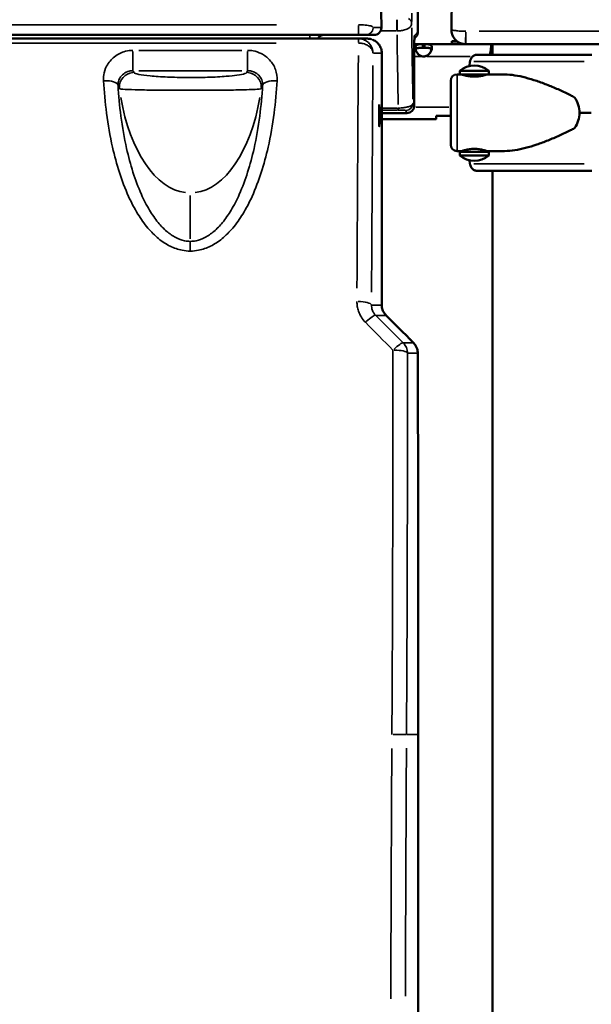
# Model space of a CAD drawing. Units: millimetres. Extents: x 0 to 26290, y 0 to 22385.
# Drawn here: x 10050 to 10363, y 17756 to 18296 of the extents above; entities that cross this region are included whole.
import ezdxf

# ---------------------------------------------------------------- set-up
doc = ezdxf.new("R2010")
doc.units = ezdxf.units.MM
doc.layers.add('MD_Visible', color=7, linetype='Continuous', lineweight=50)
doc.layers.add('MD_Visible Narrow', color=7, linetype='Continuous', lineweight=35)
doc.styles.get("Standard").update_dxf_attribs({"font": 'arial.ttf'})
doc.dimstyles.new('ISO-25', dxfattribs={"dimtxt": 2.5, "dimasz": 2.5, "dimexe": 1.25, "dimexo": 0.625, "dimtad": 1, "dimtxsty": 'Standard', "dimcen": 2.5, "dimadec": 0, "dimazin": 0, "dimtfac": 1, "dimtmove": 0, "dimatfit": 3, "dimfxl": 1, "dimarcsym": 0})

# ---------------------------------------------------------------- blocks, each defined once
blk = doc.blocks.new('CustomObjectsInViewport4_0')
at = {"layer": 'MD_Visible', "extrusion": (0, 1, 0)}
for p, q in [((9722.81, 14869.04), (9722.81, 15180.89)), ((9698.25, 15144.24), (9702.81, 14871.37)), ((9741.12, 14870.4), (9743.28, 14994.4)), ((8791.06, 14867.31), (9690.27, 14867.31)), ((9690.18, 14865.3), (8791.13, 14865.3)), ((9695.08, 14865.3), (9690.18, 14865.3)), ((9694.25, 14867.31), (9698.81, 14867.31)), ((9698.81, 14867.31), (9698.81, 14867.31)), ((9720.88, 14865.45), (9721.64, 14866.21)), ((9743.19, 14864.88), (9743.19, 14864.37)), ((9743.19, 14864.37), (9743.7, 14864.37)), ((9720.82, 14828.57), (9720.82, 14859.19)), ((9725.47, 14862.26), (9720.83, 14862.26)), ((9725.47, 14860.26), (9725.47, 14862.26)), ((9725.47, 14862.26), (9726.39, 14862.26)), ((9725.47, 14860.26), (9726.39, 14860.26)), ((9726.39, 14862.26), (9726.39, 14860.26)), ((9763.31, 14862.26), (9726.39, 14862.26)), ((9741.44, 14863.94), (9741.44, 14862.44)), ((9741.44, 14863.94), (9744.21, 14863.94)), ((9741.44, 14862.44), (9747.43, 14862.44)), ((9747.19, 14862.44), (9747.19, 14862.26)), ((9749.12, 14862.26), (9892.49, 14862.26)), ((9755.19, 14862.26), (9755.19, 14862.26)), ((9763.1, 14860.08), (9763.1, 14862.01)), ((9763.31, 14860.26), (9763.31, 14862.26)), ((9763.66, 14862.26), (9763.31, 14862.26)), ((9763.66, 14860.26), (9763.31, 14860.26)), ((9763.66, 14862.26), (9763.66, 14856.46)), ((9703.01, 14857.37), (9703.01, 14719.38)), ((9762.54, 14857.26), (9763.66, 14857.26)), ((9762.72, 14857.92), (9762.72, 14858.92)), ((9750.98, 14850.29), (9751.33, 14852.7)), ((9744.29, 14845.71), (9745.7, 14845.71)), ((9745.7, 14847.59), (9745.7, 14845.71)), ((9745.7, 14847.59), (9761.7, 14847.59)), ((9746, 14845.59), (9761.4, 14845.59)), ((9749.27, 14845.59), (9749.17, 14845.02)), ((9749.7, 14845.59), (9749.7, 14844.91)), ((9757.7, 14845.59), (9757.7, 14844.91)), ((9761.7, 14847.59), (9761.7, 14845.71)), ((9761.7, 14845.71), (9769.74, 14845.71)), ((9716.82, 14824.57), (9703.01, 14824.57)), ((9740.79, 14823.1), (9732.72, 14823.1)), ((9732.72, 14821.28), (9732.72, 14823.1)), ((9732.58, 14821.13), (9703.01, 14821.13)), ((9744.29, 14803.71), (9746.7, 14803.71)), ((9745.7, 14803.28), (9745.7, 14801.28)), ((9745.7, 14803.28), (9761.7, 14803.28)), ((9745.7, 14801.28), (9761.7, 14801.28)), ((9748.7, 14804.29), (9748.7, 14803.28)), ((9758.7, 14804.29), (9758.7, 14803.28)), ((9760.7, 14803.71), (9769.74, 14803.71)), ((9761.7, 14803.28), (9761.7, 14801.28)), ((9751.33, 14796.72), (9751.06, 14798.57)), ((9763.66, 14792.96), (9763.66, 12862.26)), ((9705.37, 14713.71), (9713.36, 14705.76)), ((9722.88, 14307.47), (9722.88, 14479.48))]:
    blk.add_line(p, q, dxfattribs=at)
at = {"layer": 'MD_Visible', "extrusion": (1.22465e-16, 0, -1)}
for centre, radius, start, end in [((-9698.81, 14871.31), 4, 179.0435, 270), ((-9725.93, 14860.03), 4.5, 264.1757, 275.8243), ((-9753.7, 14838.43), 12.17, 48.8879, 131.1121), ((-9744.29, 14842.21), 3.5, 0, 90), ((-9716.82, 14828.57), 4, 180, 270), ((-9744.29, 14807.21), 3.5, 270, 360), ((-9753.7, 14810.45), 12.17, 228.8879, 311.1121)]:
    blk.add_arc(centre, radius, start, end, dxfattribs=at)
at = {"layer": 'MD_Visible'}
blk.add_arc((9671.44, 14863.31), 4, 90, 150.0521, dxfattribs=at)
for centre, major_axis, end_param in [((9820.79, 14856.46), (-75.68, 0), 5.761738), ((9820.79, 14824.71), (-84.78, 0), 4.82449), ((9820.79, 14792.96), (-75.68, 0), 5.761738)]:
    blk.add_ellipse(centre, major_axis=major_axis, ratio=0, start_param=4.747836, end_param=end_param, dxfattribs=at)
at = {"layer": 'MD_Visible', "extrusion": (1.22465e-16, 2.93874e-39, -1)}
blk.add_ellipse((9740.79, 14824.71), major_axis=(0, 17.5), ratio=0, start_param=0, end_param=3.141593, dxfattribs=at)
at = {"layer": 'MD_Visible', "extrusion": (1.22465e-16, 8.81621e-39, -1)}
for start_param, end_param in [(5.86996, 6.283185), (0, 0.413225)]:
    blk.add_ellipse((9779.3, 14824.71), major_axis=(32.01, 0), ratio=0.65604, start_param=start_param, end_param=end_param, dxfattribs=at)
at = {"layer": 'MD_Visible', "extrusion": (1.22465e-16, 0, -1)}
blk.add_ellipse((9701.61, 14823.19), major_axis=(0, 6), ratio=0.017455, start_param=1.570796326794897, end_param=7.853981633974483, dxfattribs=at)
at = {"layer": 'MD_Visible', "extrusion": (1.22465e-16, -9.62965e-35, -1)}
blk.add_ellipse((9730.5, 14610.57), major_axis=(2.41, 414.31), ratio=0.017436, start_param=4.390366, end_param=4.402623, dxfattribs=at)
at = {"layer": 'MD_Visible'}
for points, knots in [([(9741.12, 14870.4), (9741.11, 14869.92), (9741.14, 14869.45), (9741.3, 14868.51), (9741.42, 14868.04), (9741.78, 14867), (9742.06, 14866.43), (9742.72, 14865.42), (9743.07, 14864.98), (9743.81, 14864.25), (9744.17, 14863.95), (9745.03, 14863.36), (9745.52, 14863.08), (9746.56, 14862.66), (9747.08, 14862.5), (9748.05, 14862.32), (9748.49, 14862.27), (9748.92, 14862.26)], [-0.0014315, -0.0014315, -0.0014315, -0.0014315, 0.096948, 0.096948, 0.1938991, 0.1938991, 0.3155686, 0.3155686, 0.4127157, 0.4127157, 0.4863533, 0.4863533, 0.5650927, 0.5650927, 0.6302342, 0.6302342, 0.6791346, 0.6791346, 0.6791346, 0.6791346]), ([(9690.27, 14867.31), (9690.58, 14867.31), (9690.89, 14867.31), (9691.85, 14867.31), (9692.46, 14867.31), (9693.45, 14867.31), (9693.83, 14867.31), (9694.17, 14867.31), (9694.24, 14867.31), (9694.25, 14867.31)], [0, 0, 0, 0, 0.0936082, 0.0936082, 0.297398, 0.297398, 0.51312, 0.51312, 0.6479462, 0.6479462, 0.6479462, 0.6479462]), ([(9697.2, 14865.02), (9696.57, 14865.19), (9695.92, 14865.29), (9695.2, 14865.3), (9695.14, 14865.3), (9695.08, 14865.3)], [-0.2679442, -0.2679442, -0.2679442, -0.2679442, -0.0225176, -0.0225176, 0, 0, 0, 0]), ([(9703.01, 14857.37), (9703.01, 14858.2), (9702.88, 14859.03), (9702.37, 14860.61), (9701.99, 14861.36), (9701.02, 14862.71), (9700.42, 14863.31), (9699.22, 14864.18), (9698.64, 14864.5), (9698.03, 14864.74)], [-1.553343, -1.553343, -1.553343, -1.553343, -1.242674, -1.242674, -0.932006, -0.932006, -0.621337, -0.621337, -0.376347, -0.376347, -0.376347, -0.376347]), ([(9720.92, 14866.69), (9720.92, 14866.69), (9720.92, 14866.69), (9720.92, 14866.65), (9720.91, 14866.58), (9720.9, 14866.28), (9720.89, 14866), (9720.87, 14865.23), (9720.86, 14864.69), (9720.84, 14863.44), (9720.84, 14862.72), (9720.83, 14861.19), (9720.82, 14860.37), (9720.82, 14859.43), (9720.82, 14859.31), (9720.82, 14859.19)], [-1.364151, -1.364151, -1.364151, -1.364151, -1.335368, -1.335368, -1.199899, -1.199899, -0.963089, -0.963089, -0.666767, -0.666767, -0.356099, -0.356099, -0.04543, -0.04543, 0, 0, 0, 0]), ([(9720.88, 14865.45), (9720.87, 14865.06), (9720.86, 14864.6), (9720.84, 14863.53), (9720.84, 14862.91), (9720.83, 14862.26)], [-0.9168342, -0.9168342, -0.9168342, -0.9168342, -0.6667673, -0.6667673, -0.3970189, -0.3970189, -0.3970189, -0.3970189]), ([(9722.81, 14869.04), (9722.81, 14868.78), (9722.78, 14868.51), (9722.68, 14868.01), (9722.61, 14867.77), (9722.44, 14867.34), (9722.34, 14867.15), (9722.14, 14866.81), (9722.03, 14866.67), (9721.83, 14866.41), (9721.73, 14866.31), (9721.64, 14866.21)], [4.71238898, 4.71238898, 4.71238898, 4.71238898, 4.71587964, 4.71587964, 4.7193703, 4.7193703, 4.72286096, 4.72286096, 4.72635161, 4.72635161, 4.72984227, 4.72984227, 4.72984227, 4.72984227]), ([(9725.47, 14862.26), (9725.1, 14862.26), (9724.72, 14862.25), (9724.07, 14862.24), (9723.79, 14862.23), (9723.45, 14862.2), (9723.25, 14862.19), (9722.57, 14862.06), (9722.23, 14861.92), (9721.73, 14861.51), (9721.57, 14861.24), (9721.45, 14860.71), (9721.43, 14860.51), (9721.43, 14860.07), (9721.45, 14859.84), (9721.58, 14859.14), (9721.74, 14858.66), (9722.12, 14857.93), (9722.27, 14857.69), (9722.62, 14857.21), (9722.81, 14856.98), (9723.53, 14856.27), (9723.98, 14856.05), (9724.46, 14855.82), (9724.98, 14855.67), (9725.47, 14855.56)], [-0.4207, -0.4207, -0.4207, -0.4207, -0.3724699, -0.3724699, -0.3322344, -0.3322344, -0.3186965, -0.3186965, -0.2926689, -0.2926689, -0.2662975, -0.2662975, -0.2522939, -0.2522939, -0.2382949, -0.2382949, -0.2119025, -0.2119025, -0.1983456, -0.1983456, -0.1844586, -0.1844586, -0.1527541, -0.1527541, -0.000001, -0.000001, -0.000001, -0.000001]), ([(9725.47, 14860.26), (9724.98, 14860.26), (9724.44, 14860.26), (9723.47, 14860.23), (9723.15, 14860.2), (9722.76, 14860.14), (9722.66, 14860.12), (9722.4, 14860.06), (9722.25, 14860.01), (9721.89, 14859.84), (9721.72, 14859.71), (9721.58, 14859.49), (9721.55, 14859.45), (9721.53, 14859.4)], [-1.8287427, -1.8287427, -1.8287427, -1.8287427, -1.652736, -1.652736, -1.4655719, -1.4655719, -1.3988869, -1.3988869, -1.2838392, -1.2838392, -1.1028288, -1.1028288, -1.0610558, -1.0610558, -1.0610558, -1.0610558]), ([(9721.53, 14859.4), (9721.55, 14859.44), (9721.57, 14859.48), (9721.71, 14859.7), (9721.88, 14859.83), (9722.22, 14860), (9722.38, 14860.05), (9722.57, 14860.1), (9722.61, 14860.11), (9722.65, 14860.11)], [-0.777258, -0.777258, -0.777258, -0.777258, -0.7409623, -0.7409623, -0.5613578, -0.5613578, -0.4475357, -0.4475357, -0.4219994, -0.4219994, -0.4219994, -0.4219994]), ([(9726.39, 14855.56), (9726.76, 14855.63), (9727.14, 14855.74), (9727.78, 14856), (9728.07, 14856.15), (9728.41, 14856.4), (9728.61, 14856.55), (9729.29, 14857.22), (9729.63, 14857.71), (9730.13, 14858.67), (9730.29, 14859.15), (9730.41, 14859.85), (9730.43, 14860.08), (9730.43, 14860.52), (9730.41, 14860.72), (9730.28, 14861.25), (9730.12, 14861.52), (9729.74, 14861.83), (9729.59, 14861.91), (9729.24, 14862.05), (9729.04, 14862.11), (9728.33, 14862.24), (9727.88, 14862.24), (9727.39, 14862.25), (9726.88, 14862.26), (9726.39, 14862.26)], [-0.4207, -0.4207, -0.4207, -0.4207, -0.3724699, -0.3724699, -0.3322344, -0.3322344, -0.3186965, -0.3186965, -0.2926689, -0.2926689, -0.2662975, -0.2662975, -0.2522939, -0.2522939, -0.2382949, -0.2382949, -0.2119025, -0.2119025, -0.1983456, -0.1983456, -0.1844586, -0.1844586, -0.1527541, -0.1527541, -0.000001, -0.000001, -0.000001, -0.000001]), ([(9730.33, 14859.4), (9730.31, 14859.44), (9730.29, 14859.48), (9730.15, 14859.7), (9729.98, 14859.83), (9729.63, 14860), (9729.48, 14860.05), (9729.13, 14860.14), (9728.92, 14860.17), (9728.54, 14860.21), (9728.37, 14860.22), (9728.01, 14860.24), (9727.8, 14860.25), (9727.11, 14860.25), (9726.73, 14860.26), (9726.39, 14860.26)], [-0.7773738, -0.7773738, -0.7773738, -0.7773738, -0.7409623, -0.7409623, -0.5613578, -0.5613578, -0.4475357, -0.4475357, -0.3116144, -0.3116144, -0.2136584, -0.2136584, -0.105526, -0.105526, -0.000001, -0.000001, -0.000001, -0.000001]), ([(9726.39, 14860.26), (9726.88, 14860.26), (9727.42, 14860.26), (9728.39, 14860.23), (9728.71, 14860.2), (9729.07, 14860.14), (9729.14, 14860.13), (9729.21, 14860.11)], [-1.8287427, -1.8287427, -1.8287427, -1.8287427, -1.652736, -1.652736, -1.4655719, -1.4655719, -1.4173739, -1.4173739, -1.4173739, -1.4173739]), ([(9730.33, 14859.4), (9730.24, 14859), (9730.08, 14858.59), (9729.74, 14857.93), (9729.59, 14857.69), (9729.35, 14857.36), (9729.28, 14857.27), (9729.21, 14857.18)], [-0.23463556, -0.23463556, -0.23463556, -0.23463556, -0.21190253, -0.21190253, -0.19834563, -0.19834563, -0.19313252, -0.19313252, -0.19313252, -0.19313252]), ([(9748.92, 14862.26), (9748.95, 14862.26), (9748.99, 14862.26), (9749.05, 14862.26), (9749.08, 14862.26), (9749.12, 14862.26)], [0, 0, 0, 0, 0.003690975, 0.003690975, 0.007381949, 0.007381949, 0.007381949, 0.007381949]), ([(9763.1, 14862.01), (9763.06, 14861.89), (9763.03, 14861.74), (9763, 14861.55), (9762.97, 14861.35), (9762.94, 14861.12), (9762.91, 14860.86), (9762.88, 14860.59), (9762.85, 14860.3), (9762.82, 14859.98), (9762.78, 14859.65), (9762.75, 14859.3), (9762.72, 14858.92)], [0, 0, 0, 0, 0.001292232, 0.001292232, 0.001292232, 0.002584464, 0.002584464, 0.002584464, 0.003876696, 0.003876696, 0.003876696, 0.005168929, 0.005168929, 0.005168929, 0.005168929]), ([(9763.1, 14860.08), (9763.06, 14860), (9763.03, 14859.89), (9763, 14859.76), (9762.97, 14859.62), (9762.94, 14859.46), (9762.91, 14859.27), (9762.88, 14859.09), (9762.85, 14858.88), (9762.82, 14858.66), (9762.78, 14858.43), (9762.75, 14858.18), (9762.72, 14857.92)], [0, 0, 0, 0, 0.00090753, 0.00090753, 0.00090753, 0.001815061, 0.001815061, 0.001815061, 0.002722591, 0.002722591, 0.002722591, 0.003630121, 0.003630121, 0.003630121, 0.003630121]), ([(9724.59, 14855.8), (9724.51, 14855.83), (9724.44, 14855.85), (9724.07, 14856), (9723.79, 14856.15), (9723.45, 14856.4), (9723.25, 14856.55), (9722.88, 14856.91), (9722.76, 14857.05), (9722.65, 14857.18)], [-0.38223847, -0.38223847, -0.38223847, -0.38223847, -0.37246994, -0.37246994, -0.33223444, -0.33223444, -0.31869654, -0.31869654, -0.31096888, -0.31096888, -0.31096888, -0.31096888]), ([(9751.33, 14852.7), (9751.33, 14852.74), (9751.34, 14852.79), (9751.4, 14853.13), (9751.48, 14853.42), (9751.66, 14853.94), (9751.78, 14854.21), (9752.08, 14854.71), (9752.24, 14854.94), (9752.58, 14855.34), (9752.79, 14855.53), (9753.22, 14855.87), (9753.46, 14856.01), (9753.9, 14856.22), (9754.15, 14856.31), (9754.67, 14856.43), (9754.93, 14856.46), (9755.17, 14856.46)], [0.704197, 0.704197, 0.704197, 0.704197, 0.833041, 0.833041, 1.666082, 1.666082, 2.499124, 2.499124, 3.332165, 3.332165, 4.165208, 4.165208, 4.998251, 4.998251, 5.831295, 5.831295, 6.664339, 6.664339, 6.664339, 6.664339]), ([(9762.72, 14858.92), (9762.62, 14858.41), (9762.52, 14857.87), (9762.37, 14857.02), (9762.32, 14856.74), (9762.28, 14856.46)], [-0.3582652, -0.3582652, -0.3582652, -0.3582652, -0.1791333, -0.1791333, -0.0919348, -0.0919348, -0.0919348, -0.0919348]), ([(9762.72, 14857.92), (9762.62, 14857.56), (9762.52, 14857.18), (9762.39, 14856.67), (9762.37, 14856.57), (9762.34, 14856.46)], [-0.2549403, -0.2549403, -0.2549403, -0.2549403, -0.1274702, -0.1274702, -0.0935714, -0.0935714, -0.0935714, -0.0935714]), ([(9760.35, 14845.59), (9760.3, 14845.58), (9760.23, 14845.56), (9759.98, 14845.48), (9759.76, 14845.41), (9759.25, 14845.27), (9758.96, 14845.19), (9758.34, 14845.04), (9757.99, 14844.96), (9757.23, 14844.82), (9756.82, 14844.75), (9755.96, 14844.63), (9755.51, 14844.58), (9754.6, 14844.52), (9754.14, 14844.51), (9753.26, 14844.51), (9752.8, 14844.52), (9751.89, 14844.58), (9751.44, 14844.63), (9750.58, 14844.75), (9750.17, 14844.82), (9749.41, 14844.96), (9749.06, 14845.04), (9748.44, 14845.19), (9748.15, 14845.27), (9747.64, 14845.41), (9747.42, 14845.48), (9747.17, 14845.56), (9747.1, 14845.58), (9747.05, 14845.59)], [12.778744, 12.778744, 12.778744, 12.778744, 13.294136, 13.294136, 14.623303, 14.623303, 15.95247, 15.95247, 17.282253, 17.282253, 18.612037, 18.612037, 19.94182, 19.94182, 21.271604, 21.271604, 22.601388, 22.601388, 23.931171, 23.931171, 25.260955, 25.260955, 26.590739, 26.590739, 27.919906, 27.919906, 29.249072, 29.249072, 29.764477, 29.764477, 29.764477, 29.764477]), ([(9769.74, 14845.71), (9769.93, 14845.71), (9770.13, 14845.71), (9772.13, 14845.67), (9773.99, 14845.49), (9777.82, 14844.9), (9779.78, 14844.48), (9783.78, 14843.44), (9785.82, 14842.83), (9789.93, 14841.44), (9792.01, 14840.67), (9796.17, 14839.02), (9798.25, 14838.14), (9801.36, 14836.74), (9802.39, 14836.26), (9804.44, 14835.29), (9805.46, 14834.79), (9807.19, 14833.9), (9807.91, 14833.53), (9808.61, 14833.14)], [136.142389, 136.142389, 136.142389, 136.142389, 136.880429, 136.880429, 143.73922, 143.73922, 150.59801, 150.59801, 157.456801, 157.456801, 164.315592, 164.315592, 171.174383, 171.174383, 174.603779, 174.603779, 178.033174, 178.033174, 180.485141, 180.485141, 180.485141, 180.485141]), ([(9808.61, 14816.28), (9807.91, 14815.89), (9807.19, 14815.51), (9805.46, 14814.63), (9804.44, 14814.13), (9802.39, 14813.15), (9801.36, 14812.68), (9798.25, 14811.28), (9796.17, 14810.4), (9792.01, 14808.74), (9789.93, 14807.97), (9785.82, 14806.59), (9783.78, 14805.97), (9779.78, 14804.94), (9777.82, 14804.52), (9773.99, 14803.92), (9772.13, 14803.75), (9770.13, 14803.71), (9769.93, 14803.71), (9769.74, 14803.71)], [4.406824, 4.406824, 4.406824, 4.406824, 6.858791, 6.858791, 10.288186, 10.288186, 13.717582, 13.717582, 20.576373, 20.576373, 27.435164, 27.435164, 34.293955, 34.293955, 41.152746, 41.152746, 48.011537, 48.011537, 48.749582, 48.749582, 48.749582, 48.749582]), ([(9746.7, 14803.71), (9746.7, 14803.71), (9746.7, 14803.71), (9746.7, 14803.71), (9746.74, 14803.72), (9746.92, 14803.78), (9747.06, 14803.83), (9747.42, 14803.94), (9747.64, 14804), (9748.15, 14804.15), (9748.44, 14804.22), (9749.06, 14804.37), (9749.41, 14804.45), (9750.17, 14804.6), (9750.58, 14804.67), (9751.44, 14804.79), (9751.89, 14804.83), (9752.8, 14804.89), (9753.26, 14804.91), (9754.14, 14804.91), (9754.6, 14804.89), (9755.51, 14804.83), (9755.96, 14804.79), (9756.82, 14804.67), (9757.23, 14804.6), (9757.99, 14804.45), (9758.34, 14804.37), (9758.96, 14804.22), (9759.25, 14804.15), (9759.76, 14804), (9759.98, 14803.94), (9760.34, 14803.83), (9760.48, 14803.78), (9760.66, 14803.72), (9760.7, 14803.71), (9760.7, 14803.71)], [10.635802, 10.635802, 10.635802, 10.635802, 10.635802, 10.635802, 11.964969, 11.964969, 13.294136, 13.294136, 14.623303, 14.623303, 15.95247, 15.95247, 17.282253, 17.282253, 18.612037, 18.612037, 19.94182, 19.94182, 21.271604, 21.271604, 22.601388, 22.601388, 23.931171, 23.931171, 25.260955, 25.260955, 26.590739, 26.590739, 27.919906, 27.919906, 29.249072, 29.249072, 30.578239, 30.578239, 31.907406, 31.907406, 31.907406, 31.907406]), ([(9755.17, 14792.96), (9754.93, 14792.96), (9754.67, 14792.99), (9754.15, 14793.1), (9753.9, 14793.19), (9753.46, 14793.41), (9753.22, 14793.55), (9752.79, 14793.88), (9752.58, 14794.08), (9752.24, 14794.47), (9752.08, 14794.71), (9751.78, 14795.21), (9751.66, 14795.48), (9751.48, 14795.99), (9751.4, 14796.28), (9751.34, 14796.63), (9751.33, 14796.67), (9751.33, 14796.72)], [19.993019, 19.993019, 19.993019, 19.993019, 20.826063, 20.826063, 21.659106, 21.659106, 22.492149, 22.492149, 23.325192, 23.325192, 24.158234, 24.158234, 24.991276, 24.991276, 25.824317, 25.824317, 25.95316, 25.95316, 25.95316, 25.95316]), ([(9703.01, 14719.38), (9703.01, 14718.52), (9703.16, 14717.65), (9703.7, 14716.03), (9704.11, 14715.26), (9704.85, 14714.28), (9705.1, 14713.98), (9705.37, 14713.71)], [0, 0, 0, 0, 0.2577497, 0.2577497, 0.512505, 0.512505, 0.6276703, 0.6276703, 0.6276703, 0.6276703]), ([(9713.36, 14705.76), (9714.43, 14704.7), (9715.51, 14703.62), (9716.98, 14702.13), (9717.45, 14701.67), (9718.26, 14700.85), (9718.61, 14700.49), (9719.49, 14699.6), (9719.95, 14699.13), (9720.36, 14698.69), (9720.43, 14698.62), (9720.56, 14698.48), (9720.61, 14698.42), (9720.72, 14698.3), (9720.76, 14698.25), (9720.89, 14698.1), (9720.99, 14697.97), (9721.18, 14697.73), (9721.26, 14697.61), (9721.49, 14697.28), (9721.63, 14697.06), (9722.01, 14696.36), (9722.22, 14695.86), (9722.62, 14694.59), (9722.74, 14693.79), (9722.74, 14693)], [0, 0, 0, 0, 0.45072, 0.45072, 0.664512, 0.664512, 0.847976, 0.847976, 1.158455, 1.158455, 1.225878, 1.225878, 1.276514, 1.276514, 1.305695, 1.305695, 1.359396, 1.359396, 1.404294, 1.404294, 1.483462, 1.483462, 1.643981, 1.643981, 1.882153, 1.882153, 1.882153, 1.882153]), ([(9722.74, 14693), (9722.77, 14687.51), (9722.78, 14682.03), (9722.82, 14671.06), (9722.83, 14665.57), (9722.85, 14654.6), (9722.86, 14649.11), (9722.88, 14638.14), (9722.88, 14632.66), (9722.89, 14621.69), (9722.89, 14616.2), (9722.89, 14610.72)], [-0.000107, -0.000107, -0.000107, -0.000107, 1.64446, 1.64446, 3.289028, 3.289028, 4.933595, 4.933595, 6.578162, 6.578162, 8.222729, 8.222729, 8.222729, 8.222729]), ([(9722.89, 14610.72), (9722.89, 14602.15), (9722.89, 14593.59), (9722.89, 14576.5), (9722.89, 14567.97), (9722.89, 14550.97), (9722.89, 14542.5), (9722.89, 14525.67), (9722.89, 14517.31), (9722.88, 14500.7), (9722.88, 14492.46), (9722.88, 14484.31)], [0, 0, 0, 0, 2.568846, 2.568846, 5.137692, 5.137692, 7.706538, 7.706538, 10.275384, 10.275384, 12.84423, 12.84423, 12.84423, 12.84423])]:
    blk.add_open_spline(points, degree=3, knots=knots, dxfattribs=at)
for points in [[(9763.31, 14862.26), (9763.24, 14862.26), (9763.17, 14862.17), (9763.1, 14862.01)], [(9763.31, 14860.26), (9763.24, 14860.26), (9763.17, 14860.2), (9763.1, 14860.08)], [(9727.27, 14855.8), (9726.99, 14855.7), (9726.68, 14855.62), (9726.39, 14855.56)], [(9732.72, 14821.28), (9732.67, 14821.18), (9732.63, 14821.13), (9732.58, 14821.13)], [(9722.74, 14693), (9722.74, 14693), (9722.74, 14693), (9722.74, 14693)], [(9722.74, 14693), (9722.74, 14693), (9722.74, 14693), (9722.74, 14693)]]:
    blk.add_open_spline(points, degree=3, dxfattribs=at)
at = {"layer": 'MD_Visible Narrow', "extrusion": (0, 1, 0)}
for p, q in [((9711.35, 14869.81), (9711.35, 14875.59)), ((9645.31, 14872.94), (8836.02, 14872.94)), ((9690.27, 14867.33), (9690.27, 14872.57)), ((9702.58, 14871.38), (9698.48, 14871.38)), ((9663.56, 14865.48), (9663.56, 14867.3)), ((9690.18, 14863.11), (9690.18, 14865.3)), ((9702.84, 14869.53), (9710.9, 14869.53)), ((9722.71, 14868.95), (9721.05, 14867.28)), ((9749.12, 14868.84), (9749.12, 14862.28)), ((9885.32, 14869.31), (9756.29, 14869.31)), ((8836.08, 14862.9), (9645.23, 14862.9)), ((9720.82, 14859.19), (9720.82, 14859.19)), ((9566.75, 14847.85), (9566.75, 14858.17)), ((9626.42, 14858.88), (9569.89, 14858.88)), ((9629.56, 14858.17), (9629.56, 14847.85)), ((9698.47, 14857.3), (9702.77, 14857.3)), ((9720.82, 14857.66), (9720.82, 14830.1)), ((9725.24, 14855.56), (9721.05, 14855.56)), ((9751.51, 14855.56), (9727.71, 14855.56)), ((9703.01, 14850.41), (9703.01, 14726.28)), ((9569.89, 14847.75), (9626.42, 14847.75)), ((9711.62, 14827.26), (9703.47, 14827.26)), ((9712.07, 14827.16), (9712.07, 14826.17)), ((9720.79, 14828.63), (9720.16, 14829.89)), ((9720.82, 14828.57), (9720.82, 14828.57)), ((9739.79, 14827.83), (9721.76, 14827.83)), ((9703.47, 14826.17), (9711.62, 14826.17)), ((9716.13, 14824.57), (9703.7, 14824.57)), ((9716.16, 14825.89), (9716.79, 14824.64)), ((9716.82, 14824.57), (9716.82, 14824.57)), ((9598.16, 14755.59), (9598.16, 14779.45)), ((9703.01, 14719.38), (9703.01, 14719.38)), ((9705.37, 14713.71), (9705.37, 14713.71)), ((9713.36, 14705.76), (9713.36, 14705.76)), ((9713.36, 14705.76), (9713.36, 14705.76)), ((9722.89, 14610.72), (9722.89, 14610.72)), ((9722.56, 14484.22), (9716.88, 14484.22)), ((9722.88, 14470.79), (9722.88, 14315.98))]:
    blk.add_line(p, q, dxfattribs=at)
at = {"layer": 'MD_Visible Narrow', "extrusion": (1.22465e-16, 5.77779e-34, -1)}
blk.add_ellipse((9711.38, 14872.25), major_axis=(-0.02, 4), ratio=0.008593, start_param=0.582532, end_param=2.227337, dxfattribs=at)
at = {"layer": 'MD_Visible Narrow', "extrusion": (1.22465e-16, 0, -1)}
for centre, major_axis, ratio, start_param, end_param in [((9715.37, 14873.54), (-4, 0.12), 0.867397, 2.175878, 3.057533), ((9694.25, 14871.31), (0, 4), 0.999848, 1.632756, 3.06218), ((9731.01, 15495.3), (0, 912), 0.017455, 3.898101, 3.958852), ((9695.01, 14857.3), (5.64, 5.72), 0.99131, -0.695951, 0.717766), ((9718.81, 14869.04), (-2.83, 2.83), 0.999695, 2.39532, 3.102315), ((9707.81, 14869.04), (-15, 0), 0.0128, 3.142465, 3.158173), ((9712.84, 14495.3), (0, 912), 0.017455, -1.314559, -1.170623), ((9709.15, 14692.97), (5.66, 5.66), 0.155046, -1.346669, -0.082687), ((9709.15, 14692.97), (0, 8), 0.999848, 0.822455, 1.527935), ((9714.74, 14692.97), (0, 8), 0.999848, 0.822455, 1.527935), ((9707.88, 14479.48), (-15, 0), 0.316228, 3.142513, 3.15907)]:
    blk.add_ellipse(centre, major_axis=major_axis, ratio=ratio, start_param=start_param, end_param=end_param, dxfattribs=at)
at = {"layer": 'MD_Visible Narrow', "extrusion": (1.22465e-16, 3.42114e-48, -1)}
blk.add_ellipse((9698.81, 14871.31), major_axis=(0, 4), ratio=0.999848, start_param=1.632756, end_param=3.06218, dxfattribs=at)
at = {"layer": 'MD_Visible Narrow'}
for centre, major_axis, ratio, start_param, end_param in [((9687.81, 14871.31), (15, 0.07), 0.011628, 0.001016, 0.016736), ((9690.25, 14861.3), (0.06, 4), 0.006973, 0.058256, 1.101836), ((9723.01, 15495.3), (0, -920), 0.017303, -0.819541, -0.761345), ((9720.96, 14859.19), (0, -8), 0.017455, 3.236713, 4.634722), ((9716.96, 14867.19), (-2.83, 2.83), 0.999695, 3.782943, 3.919554), ((9704.84, 14495.3), (0, -920), 0.017303, 4.309489, 4.456008), ((9695.01, 14857.3), (-8, -0.09), 0.499873, 3.119197, 3.134905), ((9820.79, 14852.7), (-80.12, 0), 0, 4.798525, 5.71093), ((9567.27, 14838.77), (6.86, 4.12), 0.994828, 1.115645, 2.629994), ((9550.59, 14839.21), (7.99, 0.46), 0.376545, 0.102801, 1.472844), ((9645.72, 14839.21), (7.99, -0.46), 0.376545, 1.668748, 3.038791), ((9598.16, 14855.95), (0, 75.18), 0.532089, 1.880383, 3.075213), ((9598.16, 14855.95), (0, 75.18), 0.532089, 3.207972, 4.402802), ((9716.13, 14829.96), (3.58, 1.79), 0.999239, 4.327677, 5.740846), ((9716.82, 14828.57), (3.58, 1.79), 0.999239, 4.327677, 5.740846), ((9820.79, 14796.72), (-80.12, 0), 0, 4.798525, 5.71093), ((9598.16, 14746.75), (0, 8), 0, -1.244371, -0.396206), ((9707.88, 14484.31), (15, 0), 0.304588, 6.265778, 6.282269), ((9730.51, 14610.63), (-2.42, -415), 0.017454, 5.022608, 5.033629), ((9724.55, 14495.3), (-5.31, -920), 0.017303, 4.732911, 4.882746)]:
    blk.add_ellipse(centre, major_axis=major_axis, ratio=ratio, start_param=start_param, end_param=end_param, dxfattribs=at)
at = {"layer": 'MD_Visible Narrow', "extrusion": (1.22465e-16, -3.85186e-34, -1)}
blk.add_ellipse((9749.04, 14867.26), major_axis=(0.12, 5), ratio=0.011054, start_param=3.241239, end_param=5.034882, dxfattribs=at)
at = {"layer": 'MD_Visible Narrow', "extrusion": (1.22465e-16, -6.16298e-33, -1)}
blk.add_ellipse((9629.04, 14838.77), major_axis=(-6.86, 4.12), ratio=0.994828, start_param=1.115645, end_param=2.629994, dxfattribs=at)
at = {"layer": 'MD_Visible Narrow', "extrusion": (1.22465e-16, -1.46937e-39, -1)}
blk.add_ellipse((9744.29, 14824.71), major_axis=(0, 21), ratio=0, start_param=0.15708, end_param=2.984513, dxfattribs=at)
at = {"layer": 'MD_Visible Narrow', "extrusion": (1.22465e-16, -4.81482e-34, -1)}
blk.add_ellipse((9689.41, 14719.38), major_axis=(-8, 0.04), ratio=0.245697, start_param=1.647403, end_param=3.045893, dxfattribs=at)
at = {"layer": 'MD_Visible Narrow', "extrusion": (1.22465e-16, -2.46519e-32, -1)}
blk.add_ellipse((9694.07, 14708.04), major_axis=(5.66, 5.66), ratio=0.167215, start_param=-1.335444, end_param=-0.08212, dxfattribs=at)
at = {"layer": 'MD_Visible Narrow', "extrusion": (1.22465e-16, 1.20371e-35, -1)}
blk.add_ellipse((9709.15, 14692.97), major_axis=(-8, 0), ratio=0.216737, start_param=1.6484, end_param=3.046066, dxfattribs=at)
at = {"layer": 'MD_Visible Narrow', "extrusion": (1.22465e-16, 1.05926e-33, -1)}
blk.add_ellipse((9708.57, 14484.27), major_axis=(-8, 0.04), ratio=0.012098, start_param=3.236711, end_param=4.634657, dxfattribs=at)
at = {"layer": 'MD_Visible Narrow', "extrusion": (1.22465e-16, -9.62965e-35, -1)}
blk.add_ellipse((9732.55, 14495.26), major_axis=(5.31, 912), ratio=0.017454, start_param=-1.741155, end_param=-1.59132, dxfattribs=at)
at = {"layer": 'MD_Visible Narrow'}
for points, knots in [([(9719.37, 14873.54), (9719.39, 14874.38), (9719.42, 14875.33), (9719.47, 14877.29), (9719.49, 14878.3), (9719.51, 14879.3)], [0, 0, 0, 0, 0.505483, 0.505483, 1.010965, 1.010965, 1.010965, 1.010965]), ([(9698.25, 14871.38), (9698.23, 14871.55), (9698.09, 14871.71), (9697.39, 14872.13), (9696.64, 14872.36), (9694.65, 14872.72), (9693.44, 14872.85), (9691.52, 14872.93), (9690.89, 14872.94), (9690.27, 14872.94)], [-0.6479462, -0.6479462, -0.6479462, -0.6479462, -0.51312, -0.51312, -0.297398, -0.297398, -0.0936082, -0.0936082, 0, 0, 0, 0]), ([(9711.42, 14869.53), (9712.03, 14869.54), (9712.64, 14869.57), (9713.99, 14869.73), (9714.72, 14869.86), (9716.42, 14870.32), (9717.28, 14870.7), (9718.48, 14871.54), (9718.88, 14871.98), (9719.27, 14872.81), (9719.36, 14873.16), (9719.37, 14873.54)], [0, 0, 0, 0, 0.091169, 0.091169, 0.2114393, 0.2114393, 0.399248, 0.399248, 0.5554736, 0.5554736, 0.6536059, 0.6536059, 0.6536059, 0.6536059]), ([(9749.04, 14869.31), (9748.61, 14869.31), (9748.17, 14869.33), (9747.2, 14869.36), (9746.68, 14869.39), (9745.63, 14869.46), (9745.13, 14869.5), (9744.27, 14869.58), (9743.9, 14869.63), (9743.15, 14869.73), (9742.8, 14869.78), (9742.12, 14869.91), (9741.84, 14869.99), (9741.45, 14870.12), (9741.33, 14870.17), (9741.16, 14870.29), (9741.12, 14870.34), (9741.12, 14870.4)], [-0.6791346, -0.6791346, -0.6791346, -0.6791346, -0.6302342, -0.6302342, -0.5650927, -0.5650927, -0.4863533, -0.4863533, -0.4127157, -0.4127157, -0.3155686, -0.3155686, -0.1938991, -0.1938991, -0.096948, -0.096948, 0.0014315, 0.0014315, 0.0014315, 0.0014315]), ([(9690.31, 14865.3), (9690.29, 14865.3), (9690.27, 14865.3), (9690.23, 14865.3), (9690.21, 14865.3), (9690.18, 14865.3)], [0, 0, 0, 0, 0.0032002, 0.0032002, 0.006400399, 0.006400399, 0.006400399, 0.006400399]), ([(9698.23, 14857.3), (9698.22, 14858.18), (9698.07, 14859.07), (9697.49, 14860.74), (9697.06, 14861.52), (9696, 14862.87), (9695.39, 14863.44), (9693.98, 14864.4), (9693.17, 14864.78), (9691.66, 14865.2), (9690.98, 14865.29), (9690.31, 14865.3)], [-0.0010702, -0.0010702, -0.0010702, -0.0010702, 0.1568285, 0.1568285, 0.3097674, 0.3097674, 0.444356, 0.444356, 0.5803788, 0.5803788, 0.6807807, 0.6807807, 0.6807807, 0.6807807]), ([(9711.35, 14869.53), (9711.36, 14869.53), (9711.37, 14869.53), (9711.4, 14869.53), (9711.41, 14869.53), (9711.42, 14869.53)], [-0.003770727, -0.003770727, -0.003770727, -0.003770727, -0.001885363, -0.001885363, 0, 0, 0, 0]), ([(9749.12, 14869.31), (9749.11, 14869.31), (9749.09, 14869.31), (9749.07, 14869.31), (9749.06, 14869.31), (9749.04, 14869.31)], [-0.007381949, -0.007381949, -0.007381949, -0.007381949, -0.003690975, -0.003690975, 0, 0, 0, 0]), ([(9690.18, 14862.9), (9690.2, 14862.9), (9690.21, 14862.9), (9690.23, 14862.9), (9690.24, 14862.9), (9690.25, 14862.9)], [-0.006400399, -0.006400399, -0.006400399, -0.006400399, -0.0032002, -0.0032002, 0, 0, 0, 0]), ([(9690.25, 14862.9), (9690.92, 14862.89), (9691.6, 14862.83), (9693.11, 14862.54), (9693.92, 14862.27), (9695.34, 14861.6), (9695.95, 14861.2), (9697.03, 14860.25), (9697.46, 14859.7), (9698.06, 14858.54), (9698.22, 14857.92), (9698.23, 14857.3)], [-0.6807807, -0.6807807, -0.6807807, -0.6807807, -0.5803788, -0.5803788, -0.444356, -0.444356, -0.3097674, -0.3097674, -0.1568285, -0.1568285, 0.0010702, 0.0010702, 0.0010702, 0.0010702]), ([(9566.75, 14858.88), (9565.37, 14858.88), (9563.98, 14858.7), (9560.45, 14857.79), (9558.39, 14856.77), (9554.84, 14853.99), (9553.36, 14852.22), (9551.53, 14848.72), (9551, 14847.08), (9550.58, 14844.35), (9550.53, 14843.29), (9550.59, 14842.23)], [-2.695391, -2.695391, -2.695391, -2.695391, -2.279141, -2.279141, -1.594889, -1.594889, -0.88605, -0.88605, -0.340788, -0.340788, 0, 0, 0, 0]), ([(9645.72, 14842.23), (9645.85, 14844.33), (9645.52, 14846.46), (9644.08, 14850.34), (9643, 14852.11), (9640.3, 14855.04), (9638.72, 14856.23), (9635.58, 14857.82), (9634.07, 14858.33), (9631.54, 14858.79), (9630.55, 14858.88), (9629.56, 14858.88)], [-2.695396, -2.695396, -2.695396, -2.695396, -2.017628, -2.017628, -1.371573, -1.371573, -0.772496, -0.772496, -0.297114, -0.297114, 0, 0, 0, 0]), ([(9558.57, 14839.75), (9558.55, 14840.26), (9558.58, 14840.78), (9558.8, 14842.09), (9559.08, 14842.88), (9560.01, 14844.56), (9560.76, 14845.42), (9562.55, 14846.75), (9563.59, 14847.23), (9565.36, 14847.67), (9566.06, 14847.75), (9566.75, 14847.75)], [0, 0, 0, 0, 0.340788, 0.340788, 0.88605, 0.88605, 1.594889, 1.594889, 2.279141, 2.279141, 2.695391, 2.695391, 2.695391, 2.695391]), ([(9629.04, 14846.74), (9628.92, 14846.54), (9628.58, 14846.34), (9627.12, 14845.84), (9625.67, 14845.54), (9622.08, 14845.04), (9620.12, 14844.84), (9614.88, 14844.43), (9611.38, 14844.25), (9604.01, 14844.03), (9600.19, 14843.98), (9592.67, 14844.02), (9588.98, 14844.11), (9582.06, 14844.39), (9578.87, 14844.6), (9573.55, 14845.11), (9571.43, 14845.4), (9568.38, 14846.04), (9567.49, 14846.39), (9567.27, 14846.74)], [0, 0, 0, 0, 0.691474, 0.691474, 1.797833, 1.797833, 2.702488, 2.702488, 3.903951, 3.903951, 5.040243, 5.040243, 6.16337, 6.16337, 7.341498, 7.341498, 8.518935, 8.518935, 9.729747, 9.729747, 9.729747, 9.729747]), ([(9629.56, 14847.75), (9630.06, 14847.75), (9630.55, 14847.71), (9631.82, 14847.49), (9632.58, 14847.25), (9634.17, 14846.49), (9634.96, 14845.92), (9636.33, 14844.51), (9636.88, 14843.66), (9637.62, 14841.79), (9637.8, 14840.77), (9637.74, 14839.75)], [0, 0, 0, 0, 0.297114, 0.297114, 0.772496, 0.772496, 1.371573, 1.371573, 2.017628, 2.017628, 2.695396, 2.695396, 2.695396, 2.695396]), ([(9550.59, 14842.23), (9550.93, 14836.32), (9551.48, 14830.39), (9553.07, 14818.23), (9554.15, 14811.98), (9556.61, 14801.15), (9557.85, 14796.54), (9560.75, 14787.53), (9562.4, 14783.13), (9565.85, 14775.55), (9567.52, 14772.33), (9571.07, 14766.56), (9572.88, 14763.97), (9576.69, 14759.46), (9578.63, 14757.5), (9582.71, 14754.15), (9584.82, 14752.74), (9589.2, 14750.59), (9591.44, 14749.81), (9595.21, 14749.1), (9596.68, 14748.95), (9598.16, 14748.95)], [-11.710625, -11.710625, -11.710625, -11.710625, -9.809722, -9.809722, -7.80469, -7.80469, -6.308357, -6.308357, -4.844416, -4.844416, -3.723551, -3.723551, -2.754751, -2.754751, -1.915608, -1.915608, -1.150917, -1.150917, -0.442727, -0.442727, 0, 0, 0, 0]), ([(9598.16, 14754.27), (9597.1, 14754.27), (9596.05, 14754.37), (9593.34, 14754.92), (9591.7, 14755.53), (9588.43, 14757.24), (9586.8, 14758.38), (9583.58, 14761.14), (9582, 14762.8), (9578.83, 14766.69), (9577.27, 14768.95), (9574.19, 14774.1), (9572.7, 14777.01), (9569.6, 14783.94), (9568.08, 14788.01), (9565.4, 14796.41), (9564.25, 14800.74), (9561.95, 14810.96), (9560.93, 14816.88), (9559.41, 14828.46), (9558.9, 14834.11), (9558.57, 14839.75)], [0, 0, 0, 0, 0.442727, 0.442727, 1.150917, 1.150917, 1.915608, 1.915608, 2.754751, 2.754751, 3.723551, 3.723551, 4.844416, 4.844416, 6.308357, 6.308357, 7.80469, 7.80469, 9.809722, 9.809722, 11.710625, 11.710625, 11.710625, 11.710625]), ([(9559.34, 14837.85), (9559.56, 14837.73), (9560.63, 14837.61), (9564.39, 14837.41), (9567.02, 14837.32), (9573.69, 14837.17), (9577.71, 14837.11), (9586.48, 14837.04), (9591.17, 14837.02), (9600.74, 14837.01), (9605.61, 14837.02), (9614.96, 14837.08), (9619.4, 14837.12), (9625.98, 14837.24), (9628.43, 14837.3), (9632.89, 14837.45), (9634.69, 14837.54), (9636.45, 14837.71), (9636.85, 14837.78), (9636.98, 14837.85)], [-9.729747, -9.729747, -9.729747, -9.729747, -8.518935, -8.518935, -7.341498, -7.341498, -6.16337, -6.16337, -5.040243, -5.040243, -3.903951, -3.903951, -2.702488, -2.702488, -1.797833, -1.797833, -0.691474, -0.691474, 0, 0, 0, 0]), ([(9598.16, 14748.95), (9599.63, 14748.95), (9601.11, 14749.1), (9604.88, 14749.81), (9607.12, 14750.59), (9611.5, 14752.74), (9613.61, 14754.15), (9617.69, 14757.5), (9619.63, 14759.46), (9623.43, 14763.97), (9625.25, 14766.56), (9628.8, 14772.33), (9630.47, 14775.55), (9633.91, 14783.13), (9635.57, 14787.53), (9638.47, 14796.54), (9639.7, 14801.15), (9642.16, 14811.98), (9643.24, 14818.23), (9644.84, 14830.39), (9645.38, 14836.32), (9645.72, 14842.23)], [0, 0, 0, 0, 0.442727, 0.442727, 1.150917, 1.150917, 1.915608, 1.915608, 2.754751, 2.754751, 3.723551, 3.723551, 4.844416, 4.844416, 6.308357, 6.308357, 7.80469, 7.80469, 9.809722, 9.809722, 11.710625, 11.710625, 11.710625, 11.710625]), ([(9637.74, 14839.75), (9637.42, 14834.11), (9636.91, 14828.46), (9635.39, 14816.88), (9634.37, 14810.96), (9632.07, 14800.74), (9630.91, 14796.41), (9628.24, 14788.01), (9626.72, 14783.94), (9623.62, 14777.01), (9622.13, 14774.1), (9619.04, 14768.95), (9617.49, 14766.69), (9614.32, 14762.8), (9612.74, 14761.14), (9609.52, 14758.38), (9607.89, 14757.24), (9604.62, 14755.53), (9602.98, 14754.92), (9600.27, 14754.37), (9599.21, 14754.27), (9598.16, 14754.27)], [-11.710625, -11.710625, -11.710625, -11.710625, -9.809722, -9.809722, -7.80469, -7.80469, -6.308357, -6.308357, -4.844416, -4.844416, -3.723551, -3.723551, -2.754751, -2.754751, -1.915608, -1.915608, -1.150917, -1.150917, -0.442727, -0.442727, 0, 0, 0, 0]), ([(9720.13, 14829.96), (9720.12, 14829.84), (9720.09, 14829.72), (9719.9, 14829.3), (9719.62, 14829), (9718.77, 14828.47), (9718.26, 14828.23), (9717.09, 14827.86), (9716.52, 14827.72), (9715.19, 14827.47), (9714.44, 14827.38), (9713.13, 14827.28), (9712.6, 14827.26), (9712.07, 14827.26)], [0, 0, 0, 0, 0.0808244, 0.0808244, 0.2832141, 0.2832141, 0.4586732, 0.4586732, 0.5872443, 0.5872443, 0.7143286, 0.7143286, 0.7937562, 0.7937562, 0.7937562, 0.7937562]), ([(9712.07, 14826.17), (9712.33, 14826.17), (9712.6, 14826.17), (9713.26, 14826.16), (9713.63, 14826.15), (9714.3, 14826.13), (9714.59, 14826.12), (9715.17, 14826.09), (9715.43, 14826.07), (9715.86, 14826.03), (9716.01, 14826.01), (9716.11, 14825.98), (9716.12, 14825.97), (9716.13, 14825.96)], [-0.7937562, -0.7937562, -0.7937562, -0.7937562, -0.7143286, -0.7143286, -0.5872443, -0.5872443, -0.4586732, -0.4586732, -0.2832141, -0.2832141, -0.0808244, -0.0808244, 0, 0, 0, 0]), ([(9689.41, 14721.35), (9689.41, 14720.45), (9689.55, 14718.64), (9690.28, 14715.72), (9691.71, 14712.69), (9693.22, 14710.77), (9694.07, 14709.91)], [0, 0, 0, 0, 0.276299, 0.552599, 0.920998, 1.289397, 1.289397, 1.289397, 1.289397]), ([(9699.72, 14713.71), (9699.29, 14714.14), (9698.54, 14715.09), (9697.83, 14716.59), (9697.47, 14718.04), (9697.41, 14718.94), (9697.41, 14719.38)], [-1.289397, -1.289397, -1.289397, -1.289397, -0.920998, -0.552599, -0.276299, 0, 0, 0, 0]), ([(9703.01, 14719.38), (9703.01, 14718.78), (9703.15, 14717.58), (9703.85, 14715.59), (9704.73, 14714.35), (9705.37, 14713.71)], [-1.260027, -1.260027, -1.260027, -1.260027, -0.900019, -0.540012, 0, 0, 0, 0]), ([(9713.36, 14705.76), (9713.82, 14705.3), (9714.73, 14704.39), (9716.08, 14703.05), (9717.36, 14701.76), (9718.47, 14700.63), (9719.12, 14699.98), (9719.41, 14699.67), (9719.75, 14699.33), (9720.12, 14698.94), (9720.36, 14698.68), (9720.39, 14698.64), (9720.39, 14698.64)], [-1.355795, -1.355795, -1.355795, -1.355795, -1.16211, -0.968425, -0.77474, -0.581055, -0.419651, -0.403511, -0.38737, -0.193685, -0.096843, 0, 0, 0, 0]), ([(9709.15, 14694.7), (9709.15, 14662.5), (9709.1, 14629.91), (9708.92, 14559.64), (9708.78, 14521.89), (9708.57, 14484.17)], [-21.027983, -21.027983, -21.027983, -21.027983, -11.218011, -11.218011, 0, 0, 0, 0]), ([(9716.57, 14484.22), (9716.78, 14521.63), (9716.92, 14559.06), (9717.1, 14628.75), (9717.15, 14661.06), (9717.15, 14693)], [0, 0, 0, 0, 11.218011, 11.218011, 21.027983, 21.027983, 21.027983, 21.027983]), ([(9722.74, 14693), (9722.79, 14679.28), (9722.83, 14665.57), (9722.88, 14638.14), (9722.89, 14624.43), (9722.89, 14610.72)], [0, 0, 0, 0, 4.111365, 4.111365, 8.222729, 8.222729, 8.222729, 8.222729]), ([(9722.89, 14610.72), (9722.89, 14589.29), (9722.89, 14567.87), (9722.89, 14525.54), (9722.88, 14504.63), (9722.88, 14484.22)], [0, 0, 0, 0, 6.422115, 6.422115, 12.84423, 12.84423, 12.84423, 12.84423])]:
    blk.add_open_spline(points, degree=3, knots=knots, dxfattribs=at)
for points in [[(9567.27, 14846.74), (9567.07, 14847.08), (9566.9, 14847.41), (9566.75, 14847.75)], [(9629.56, 14847.75), (9629.42, 14847.41), (9629.24, 14847.08), (9629.04, 14846.74)], [(9558.57, 14839.75), (9558.76, 14839.12), (9559.01, 14838.49), (9559.34, 14837.85)], [(9636.98, 14837.85), (9637.3, 14838.49), (9637.56, 14839.12), (9637.74, 14839.75)], [(9703.01, 14719.38), (9701.15, 14719.38), (9699.28, 14719.38), (9697.41, 14719.38)], [(9714.8, 14698.64), (9709.77, 14703.67), (9704.74, 14708.69), (9699.72, 14713.71)], [(9699.72, 14713.71), (9701.6, 14713.71), (9703.49, 14713.71), (9705.37, 14713.71)], [(9705.37, 14713.71), (9708.03, 14711.06), (9710.7, 14708.41), (9713.36, 14705.76)], [(9694.07, 14709.91), (9699.09, 14704.85), (9704.12, 14699.78), (9709.15, 14694.7)], [(9696.72, 14712.2), (9696.72, 14712.2), (9696.72, 14712.2), (9696.72, 14712.2)], [(9720.39, 14698.64), (9718.52, 14698.64), (9716.66, 14698.64), (9714.8, 14698.64)], [(9717.15, 14693), (9719.02, 14693), (9720.88, 14693), (9722.74, 14693)], [(9722.74, 14693), (9722.74, 14693), (9722.74, 14693), (9722.74, 14693)]]:
    blk.add_open_spline(points, degree=3, dxfattribs=at)
blk = doc.blocks.new('*D5')
at = {"color": 0, "lineweight": -2, "transparency": 16777216}
blk.add_line((2627.29, 21848.74), (12904.46, 21848.74), dxfattribs=at)
at = {"color": 0, "transparency": 16777216}
for points in [[(2627.29, 21882.07), (2627.29, 21815.41), (2427.29, 21848.74)], [(12904.46, 21882.07), (12904.46, 21815.41), (13104.46, 21848.74)]]:
    blk.add_solid(points, dxfattribs=at)
at = {"layer": 'Defpoints', "color": 0, "transparency": 16777216}
for p in [(13104.46, 21848.74), (13104.46, 17434.96), (2427.29, 16399.99)]:
    blk.add_point(p, dxfattribs=at)
at = {"color": 0, "transparency": 16777216, "insert": (7765.88, 22122.97), "char_height": 400, "attachment_point": 5}
blk.add_mtext('1070', dxfattribs=at)
blk = doc.blocks.new('*D25')
at = {"color": 0, "lineweight": -2, "transparency": 16777216}
blk.add_line((13289.44, 18064.27), (13289.44, 16451.08), dxfattribs=at)
at = {"color": 0, "transparency": 16777216}
for points in [[(13259.44, 18064.27), (13319.44, 18064.27), (13289.44, 18244.27)], [(13259.44, 16451.08), (13319.44, 16451.08), (13289.44, 16271.08)]]:
    blk.add_solid(points, dxfattribs=at)
at = {"layer": 'Defpoints', "color": 0, "transparency": 16777216}
for p in [(7104.26, 18244.27), (8189.24, 16271.08), (13289.44, 16271.08)]:
    blk.add_point(p, dxfattribs=at)
at = {"color": 0, "transparency": 16777216, "insert": (13467.08, 17257.68), "char_height": 250, "attachment_point": 5, "rotation": 90}
blk.add_mtext('200', dxfattribs=at)

msp = doc.modelspace()

# ---------------------------------------------------------------- block references
msp.add_blockref('CustomObjectsInViewport4_0', (545.4, 3419.82))

# ---------------------------------------------------------------- dimensions: what is measured, and where the dimension line sits
dim = msp.add_linear_dim(base=(13104.46, 21848.74), p1=(2427.29, 16399.99), p2=(13104.46, 17434.96), dimstyle='ISO-25', override={"dimtxt": 400, "dimasz": 200, "dimgap": 70, "dimdec": 0, "dimlfac": 0.1, "dimrnd": 5, "dimse1": 1, "dimse2": 1})
dim.commit()
dim.dimension.update_dxf_attribs({"geometry": '*D5', "text_midpoint": (7765.88, 22122.97)})
dim = msp.add_linear_dim(base=(13289.44, 16271.08), p1=(7104.26, 18244.27), p2=(8189.24, 16271.08), angle=90, text='200', dimstyle='ISO-25', override={"dimtxt": 250, "dimasz": 180, "dimgap": 50, "dimtad": 4, "dimdec": 0, "dimlfac": 0.1, "dimrnd": 5, "dimse1": 1, "dimse2": 1})
dim.commit()
dim.dimension.update_dxf_attribs({"geometry": '*D25', "text_midpoint": (13467.08, 17257.68)})

doc.saveas('drawing.dxf')
